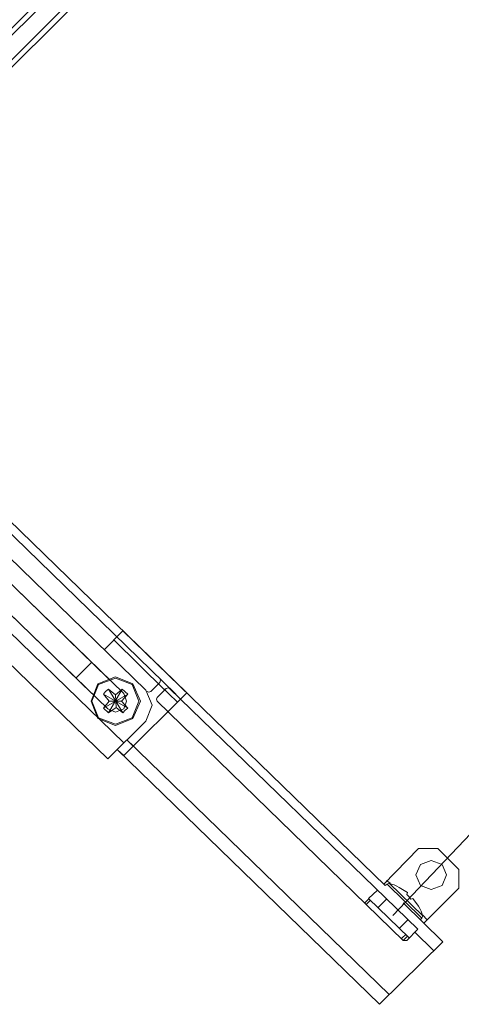
# Model space of a CAD drawing. Units: millimetres. Extents: x 2815.5 to 2896.5, y 943.8 to 964.7.
# Drawn here: x 2847.1 to 2850.9, y 944.9 to 953.3 of the extents above; entities that cross this region are included whole.
import ezdxf

# ---------------------------------------------------------------- set-up
doc = ezdxf.new("R2010")
doc.units = ezdxf.units.MM
doc.header["$LTSCALE"] = 10
doc.header["$MEASUREMENT"] = 0
doc.layers.add('1', color=7, linetype='Continuous')
doc.layers.add('Dimensions', color=1, linetype='Continuous')
doc.styles.get("Standard").update_dxf_attribs({"font": 'arial_0.ttf'})
doc.dimstyles.new('ISO-25', dxfattribs={"dimscale": 0, "dimtxt": 0.3, "dimasz": 0.4, "dimexe": 0.4, "dimexo": 0.25, "dimgap": 0.2, "dimtad": 0, "dimdsep": 46, "dimtxsty": 'Standard', "dimcen": 0, "dimazin": 0, "dimtfac": 1, "dimtmove": 0, "dimatfit": 3, "dimfxl": 1, "dimarcsym": 0})

# ---------------------------------------------------------------- blocks, each defined once
blk = doc.blocks.new('*D2')
at = {"layer": 'Defpoints', "color": 0, "transparency": 16777216}
for p in [(2838.2152, 956.7736), (2857.4109, 953.1007), (2850.1645, 945.4523)]:
    blk.add_point(p, dxfattribs=at)
at = {"layer": 'Dimensions', "color": 0, "lineweight": -2, "transparency": 16777216}
for p, q in [((2838.3871, 956.9551), (2845.7367, 964.7124)), ((2845.752, 964.1469), (2850.8801, 959.2883)), ((2857.1205, 953.3758), (2851.9924, 958.2344)), ((2850.3364, 945.6338), (2857.686, 953.3911))]:
    blk.add_line(p, q, dxfattribs=at)
at = {"layer": 'Dimensions', "color": 0, "transparency": 16777216}
for points in [[(2845.7978, 964.1953), (2845.7061, 964.0985), (2845.4616, 964.422)], [(2857.1664, 953.4242), (2857.0747, 953.3274), (2857.4109, 953.1007)]]:
    blk.add_solid(points, dxfattribs=at)
at = {"layer": 'Dimensions', "color": 0, "transparency": 16777216, "insert": (2851.4362, 958.7614), "char_height": 0.3, "attachment_point": 5, "rotation": 316.5459}
blk.add_mtext('16.46"', dxfattribs=at)

msp = doc.modelspace()

# ---------------------------------------------------------------- linework, layer by layer
at = {"layer": '1', "color": 0, "lineweight": 5}
for points in [[(2848.9249, 955.0544), (2846.1521, 952.2996)], [(2848.7575, 954.9469), (2846.1282, 952.3354)], [(2849.0623, 954.917), (2846.2417, 952.1143)], [(2848.895, 954.8154), (2846.2178, 952.1562)], [(2845.9071, 950.1304), (2848.5663, 947.5488)], [(2845.7457, 949.969), (2848.2137, 947.5727)], [(2845.7457, 949.969), (2848.2137, 947.5727)], [(2848.0225, 947.1186), (2845.3633, 949.7001)], [(2848.0225, 947.1186), (2845.3633, 949.7001)], [(2845.8234, 949.6822), (2847.8851, 947.6743)], [(2846.3373, 949.6105), (2848.4707, 947.5369)], [(2847.8851, 946.9811), (2845.2736, 949.5149)], [(2847.8851, 946.9811), (2845.2736, 949.5149)], [(2847.7476, 947.5428), (2845.686, 949.5447)], [(2845.9549, 949.5507), (2848.0225, 947.5428)], [(2847.8851, 947.4114), (2845.8174, 949.4133)], [(2848.0165, 948.0807), (2847.8552, 947.9193)], [(2848.0165, 948.0807), (2850.2694, 945.8935)], [(2847.9389, 948.003), (2848.3751, 947.5727)], [(2847.7476, 947.8118), (2847.6102, 947.6743)], [(2848.1659, 947.4771), (2848.1002, 947.6265), (2847.9508, 947.6863), (2847.8014, 947.6265), (2847.7417, 947.4771), (2847.8014, 947.3277), (2847.9508, 947.268), (2848.1002, 947.3277), (2848.1659, 947.4771)], [(2848.154, 947.4771), (2848.0942, 947.6205), (2847.9508, 947.6743), (2847.8074, 947.6205), (2847.7476, 947.4771), (2847.8074, 947.3337), (2847.9508, 947.2799), (2848.0942, 947.3337), (2848.154, 947.4771)], [(2848.3333, 947.6385), (2848.2556, 947.5608)], [(2848.3333, 947.6385), (2848.3392, 947.6564), (2848.3333, 947.6683)], [(2847.8492, 947.5369), (2847.8671, 947.5608)], [(2847.8671, 947.5608), (2847.8911, 947.5787)], [(2847.8911, 947.3755), (2848.0106, 947.5787)], [(2847.8911, 947.5787), (2848.0165, 947.3755)], [(2847.8911, 947.5787), (2847.9508, 947.5309)], [(2847.9508, 947.5309), (2848.0106, 947.5787)], [(2848.0106, 947.5787), (2848.0584, 947.5369)], [(2848.5663, 947.5488), (2848.0225, 947.011)], [(2848.2137, 947.3038), (2848.2675, 947.4413), (2848.2137, 947.5727)], [(2848.2137, 947.3038), (2848.2675, 947.4413), (2848.2137, 947.5727)], [(2848.2257, 947.5608), (2848.2377, 947.5548), (2848.2556, 947.5608)], [(2848.387, 947.5847), (2848.3094, 947.507)], [(2848.3213, 947.6265), (2848.4886, 947.4652)], [(2848.4169, 947.5847), (2848.405, 947.5906), (2848.387, 947.5847)], [(2848.4169, 947.5847), (2850.5503, 945.517)], [(2847.8492, 947.4173), (2848.0584, 947.5369)], [(2847.897, 947.4771), (2847.8492, 947.5369)], [(2847.8492, 947.5369), (2848.0584, 947.4173)], [(2847.8492, 947.4173), (2847.897, 947.4771)], [(2847.8851, 947.4114), (2847.9508, 947.3815), (2848.0225, 947.4114), (2848.0464, 947.4771), (2848.0225, 947.5428)], [(2847.897, 947.4771), (2848.0046, 947.4771)], [(2847.9508, 947.5309), (2847.9568, 947.4233)], [(2848.0584, 947.5369), (2848.0046, 947.4771)], [(2848.0046, 947.4771), (2848.0584, 947.4173)], [(2848.3094, 947.507), (2848.3034, 947.495), (2848.3094, 947.4771)], [(2848.3094, 947.4771), (2850.4248, 945.4214)], [(2847.8911, 947.3755), (2847.8492, 947.4173)], [(2847.9568, 947.4233), (2847.8911, 947.3755)], [(2848.0165, 947.3755), (2847.9568, 947.4233)], [(2848.0345, 947.3994), (2848.0165, 947.3755)], [(2848.0584, 947.4173), (2848.0345, 947.3994)], [(2848.2137, 947.3038), (2847.8851, 946.9811)], [(2848.2137, 947.3038), (2847.8851, 946.9811)], [(2848.0524, 947.1425), (2850.3053, 944.9553)], [(2848.0524, 947.1425), (2848.1062, 947.0887)], [(2847.9687, 947.0588), (2850.2216, 944.8716)], [(2847.9687, 947.0588), (2848.0225, 947.011)], [(2850.2575, 945.9055), (2850.5563, 946.2102)], [(2850.5563, 946.2102), (2850.7236, 946.2102)], [(2850.7236, 946.2102), (2850.9029, 946.031)], [(2850.7953, 945.9832), (2850.7594, 946.0728), (2850.6638, 946.1086), (2850.5742, 946.0728), (2850.5324, 945.9832), (2850.5742, 945.8935), (2850.6638, 945.8577), (2850.7594, 945.8935), (2850.7953, 945.9832)], [(2850.9029, 945.8696), (2850.9029, 946.031)], [(2850.2874, 945.9055), (2850.2694, 945.8935)], [(2850.2814, 945.9353), (2850.3113, 945.9114)], [(2850.3053, 945.9114), (2850.2874, 945.9055)], [(2850.2874, 945.9055), (2850.5861, 945.6126)], [(2850.3053, 945.9114), (2850.5921, 945.6306)], [(2850.3053, 945.9114), (2850.3232, 945.9055)], [(2850.3232, 945.9055), (2850.3471, 945.8995)], [(2850.3471, 945.8995), (2850.371, 945.8875)], [(2850.371, 945.8875), (2850.3889, 945.8756)], [(2850.3889, 945.8756), (2850.3889, 945.8756)], [(2850.4607, 945.8338), (2850.3889, 945.8756)], [(2850.9029, 945.8696), (2850.6041, 945.5708)], [(2850.0961, 945.7441), (2850.132, 945.78)], [(2850.2037, 945.8517), (2850.126, 945.78)], [(2850.126, 945.78), (2850.4726, 945.4453)], [(2850.2814, 945.774), (2850.2097, 945.7023)], [(2850.4547, 945.8158), (2850.4607, 945.8338)], [(2850.4726, 945.7979), (2850.4547, 945.8158)], [(2850.4905, 945.774), (2850.4726, 945.7979)], [(2850.5085, 945.78), (2850.4905, 945.774)], [(2850.5563, 945.7142), (2850.5085, 945.78)], [(2850.1081, 945.7322), (2850.1439, 945.768)], [(2850.4248, 945.7441), (2850.7654, 945.4095)], [(2850.5682, 945.6963), (2850.5563, 945.7142)], [(2850.5563, 945.7142), (2850.5563, 945.7142)], [(2850.5802, 945.6724), (2850.5682, 945.6963)], [(2850.5861, 945.6126), (2850.5742, 945.6007)], [(2850.5861, 945.6545), (2850.5802, 945.6724)], [(2850.5921, 945.6306), (2850.5861, 945.6545)], [(2850.5861, 945.6126), (2850.5921, 945.6306)], [(2850.5921, 945.6366), (2850.628, 945.6007)], [(2850.4666, 945.6007), (2850.3949, 945.529)], [(2850.4128, 945.4394), (2850.4487, 945.4752)], [(2850.4248, 945.4214), (2850.4607, 945.4573)], [(2850.5503, 945.517), (2850.4547, 945.4214)], [(2850.5204, 945.4931), (2850.6877, 945.3318)], [(2850.7654, 945.4095), (2850.2216, 944.8716)], [(2850.4248, 945.4214), (2850.4368, 945.4214), (2850.4547, 945.4214)]]:
    msp.add_lwpolyline(points, dxfattribs=at)

# ---------------------------------------------------------------- dimensions: what is measured, and where the dimension line sits
at = {"layer": 'Dimensions'}
dim = msp.add_aligned_dim(p1=(2838.2152, 956.7736), p2=(2850.1645, 945.4523), distance=10.5361, dimstyle='ISO-25', override={"dimscale": 1, "dimpost": '"'}, dxfattribs=at)
dim.commit()
dim.dimension.update_dxf_attribs({"geometry": '*D2', "text_midpoint": (2851.4362, 958.7614)})

doc.saveas('drawing.dxf')
